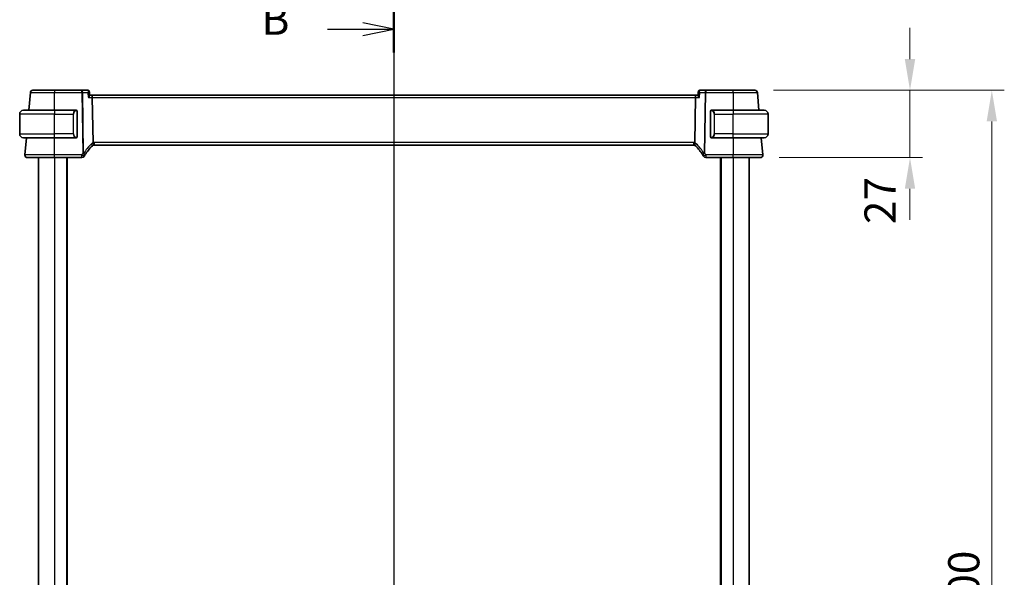
# Model space of a CAD drawing. Units: millimetres. Extents: x 72 to 9888, y 40 to 1445.
# Drawn here: x 2736 to 3130, y 981 to 1205 of the extents above; entities that cross this region are included whole.
import ezdxf

# ---------------------------------------------------------------- set-up
doc = ezdxf.new("R2010")
doc.units = ezdxf.units.MM
doc.header["$LTSCALE"] = 5
doc.layers.get('Defpoints').update_dxf_attribs({"lineweight": 25})
for name, color, linetype, lineweight in [('Dimension (ISO)', 7, 'Continuous', 18), ('Section Line (ISO)', 7, 'Continuous', 25), ('Visible (ISO)', 7, 'Continuous', 35), ('Visible Narrow (ISO)', 7, 'Continuous', 25)]:
    doc.layers.add(name, color=color, linetype=linetype, lineweight=lineweight)
doc.styles.add('Note Text (TK)', font='MS PGothic.ttf')
doc.dimstyles.new('Default - Method 1b (TK)', dxfattribs={"dimscale": 5, "dimtxt": 2.5, "dimasz": 2.5, "dimexe": 1, "dimexo": 1.5, "dimgap": 1, "dimtad": 1, "dimtoh": 1, "dimrnd": 1e-08, "dimdsep": 46, "dimtxsty": 'Note Text (TK)', "dimcen": 0.09, "dimdle": 5, "dimclrd": 100, "dimclre": 100, "dimclrt": 7, "dimadec": 1, "dimazin": 1, "dimtfac": 1, "dimtmove": 0, "dimatfit": 3, "dimfxl": 0, "dimtolj": 1, "dimlwd": -1, "dimlwe": -1, "dimarcsym": 0})

# ---------------------------------------------------------------- blocks, each defined once
blk = doc.blocks.new('2dTransSection1')
at = {"layer": 'Section Line (ISO)', "linetype": 'Continuous'}
for p, q in [((184.144, 242.082), (184.144, 146.963)), ((178.811, 240.225), (181.644, 240.225)), ((184.144, 240.225), (181.644, 240.725)), ((181.644, 240.225), (184.144, 240.225)), ((181.644, 239.725), (184.144, 240.225))]:
    blk.add_line(p, q, dxfattribs=at)
at = {"layer": 'Section Line (ISO)', "linetype": 'Continuous', "lineweight": 50}
blk.add_line((184.144, 242.082), (184.144, 238.369), dxfattribs=at)
at = {"layer": 'Section Line (ISO)', "insert": (173.533, 238.997), "char_height": 2.5, "attachment_point": 7, "style": 'Note Text (TK)'}
blk.add_mtext('B', dxfattribs=at)
blk = doc.blocks.new('*D26')
at = {"layer": 'Defpoints', "color": 0, "transparency": 16777216}
for p in [(3030.44, 1176.62), (3092.63, 1176.62), (3032.63, 1149.62)]:
    blk.add_point(p, dxfattribs=at)
at = {"layer": 'Dimension (ISO)', "color": 100, "transparency": 16777216}
for p, q in [((3092.63, 1189.12), (3092.63, 1201.62)), ((3037.94, 1176.62), (3097.63, 1176.62)), ((3092.63, 1149.62), (3092.63, 1176.62)), ((3040.13, 1149.62), (3097.63, 1149.62)), ((3092.63, 1137.12), (3092.63, 1124.62))]:
    blk.add_line(p, q, dxfattribs=at)
for points in [[(3090.55, 1189.12), (3094.71, 1189.12), (3092.63, 1176.62)], [(3090.55, 1137.12), (3094.71, 1137.12), (3092.63, 1149.62)]]:
    blk.add_solid(points, dxfattribs=at)
at = {"layer": 'Dimension (ISO)', "color": 7, "transparency": 16777216, "insert": (3080.64, 1122.95), "char_height": 12.5, "attachment_point": 4, "rotation": 90, "style": 'Note Text (TK)'}
blk.add_mtext('\\A1;27', dxfattribs=at)
blk = doc.blocks.new('*D28')
at = {"layer": 'Defpoints', "color": 0, "transparency": 16777216}
for p in [(3030.44, 1176.62), (3030.44, 776.62), (3125.44, 776.62)]:
    blk.add_point(p, dxfattribs=at)
at = {"layer": 'Dimension (ISO)', "color": 100, "transparency": 16777216}
for p, q in [((3037.94, 1176.62), (3130.44, 1176.62)), ((3125.44, 1164.12), (3125.44, 789.12)), ((3037.94, 776.62), (3130.44, 776.62))]:
    blk.add_line(p, q, dxfattribs=at)
for points in [[(3123.36, 1164.12), (3127.53, 1164.12), (3125.44, 1176.62)], [(3123.36, 789.12), (3127.53, 789.12), (3125.44, 776.62)]]:
    blk.add_solid(points, dxfattribs=at)
at = {"layer": 'Dimension (ISO)', "color": 7, "transparency": 16777216, "insert": (3114.19, 963.63), "char_height": 12.5, "attachment_point": 4, "rotation": 90, "style": 'Note Text (TK)'}
blk.add_mtext('\\A1;400', dxfattribs=at)

msp = doc.modelspace()

# ---------------------------------------------------------------- linework, layer by layer
at = {"layer": 'Visible (ISO)'}
for p, q in [((2760.6266, 1176.624), (2749.7212, 1176.624)), ((2763.1123, 1176.624), (2760.6266, 1176.624)), ((3010.8157, 1176.624), (3008.33, 1176.624)), ((3021.7211, 1176.624), (3010.8157, 1176.624)), ((2740.0035, 1175.7111), (2739.3834, 1168.624)), ((2764.6584, 1174.624), (2763.7924, 1174.624)), ((3006.7839, 1174.624), (2764.6584, 1174.624)), ((2765.1253, 1155.6678), (2764.839, 1173.7111)), ((3006.317, 1155.6678), (3006.6033, 1173.7111)), ((3007.6499, 1174.624), (3006.7839, 1174.624)), ((3032.0589, 1168.624), (3031.4388, 1175.7111)), ((2737.2211, 1168.624), (2749.7211, 1168.624)), ((2758.4248, 1168.624), (2749.7211, 1168.624)), ((3021.7211, 1168.624), (3013.0175, 1168.624)), ((3021.7211, 1168.624), (3034.2211, 1168.624)), ((2735.7211, 1159.124), (2735.7211, 1167.124)), ((2758.7211, 1157.9963), (2758.7211, 1168.2516)), ((3012.7211, 1168.2516), (3012.7211, 1157.9963)), ((3035.7211, 1159.124), (3035.7211, 1167.124)), ((2749.7211, 1157.624), (2737.2211, 1157.624)), ((2738.4211, 1157.624), (2737.8163, 1150.7111)), ((2749.7211, 1157.624), (2758.4248, 1157.624)), ((3013.0175, 1157.624), (3021.7211, 1157.624)), ((3034.2211, 1157.624), (3021.7211, 1157.624)), ((3033.626, 1150.7111), (3033.0212, 1157.624)), ((2765.5391, 1154.624), (3005.9032, 1154.624)), ((2743.2211, 1149.624), (2743.2211, 803.624)), ((2749.7198, 1149.624), (2760.6412, 1149.624)), ((2754.7211, 1149.624), (2754.7211, 803.624)), ((3010.801, 1149.624), (3021.7225, 1149.624)), ((3016.7211, 1149.624), (3016.7211, 803.624)), ((3028.2211, 1149.624), (3028.2211, 803.624))]:
    msp.add_line(p, q, dxfattribs=at)
for centre, radius, start, end in [((2740.9997, 1175.624), 1, 90, 175), ((3030.4426, 1175.624), 1, 5, 90), ((2737.2211, 1167.124), 1.5, 90, 180), ((2758.5211, 1168.424), 0.2, 0, 90), ((3012.9211, 1168.424), 0.2, 90, 180), ((3034.2211, 1167.124), 1.5, 0, 90), ((2737.2211, 1159.124), 1.5, 180, 270), ((2758.5211, 1157.824), 0.2, 270, 0), ((3012.9211, 1157.824), 0.2, 180, 270), ((3034.2211, 1159.124), 1.5, 270, 0), ((2778.7201, 1139.9396), 20, 133.926534, 147.475812), ((2765.5391, 1153.624), 1, 107.270144, 133.926534), ((2765.5391, 1153.624), 1, 90, 107.270144), ((3005.9032, 1153.624), 1, 72.729856, 90), ((3005.9032, 1153.624), 1, 46.073466, 72.729856), ((2992.7222, 1139.9396), 20, 32.524188, 46.073466), ((2738.8125, 1150.624), 1, 175, 270), ((2760.6412, 1150.624), 1, 270, 329.417437), ((2778.7201, 1139.9396), 20, 147.475812, 149.417437), ((2992.7222, 1139.9396), 20, 30.582563, 32.524188), ((3010.801, 1150.624), 1, 210.582563, 270), ((3032.6298, 1150.624), 1, 270, 5)]:
    msp.add_arc(centre, radius, start, end, dxfattribs=at)
for centre, major_axis, ratio, start_param, end_param in [((2763.106, 1176.0594), (0.1139, 0.5536), 0.97155376, 0.15010527, 0.19731348), ((3008.3365, 1176.0594), (-0.1185, 0.5527), 0.97147004, 6.07781264, 6.12501707), ((24750.9823, 3038.2607), (5710.7493, -22916.2802), 0.93278799, 4.56322324, 4.56328861), ((24750.9823, 3038.2607), (5710.7493, -22916.2803), 0.93278799, 4.56322324, 4.56329025), ((2764.6584, 1173.624), (0, -1), 0.18133458, 1.65806279, 3.14159265), ((3006.7839, 1173.624), (0, 1), 0.18133458, 0, 1.48352986), ((-18979.54, 3038.2607), (-5710.7493, -22916.2803), 0.93278799, 1.71989506, 1.71996207)]:
    msp.add_ellipse(centre, major_axis=major_axis, ratio=ratio, start_param=start_param, end_param=end_param, dxfattribs=at)
for points, knots in [([(2749.7212, 1176.624), (2748.75, 1176.624), (2747.7789, 1176.624), (2745.6071, 1176.624), (2744.4547, 1176.624), (2742.5395, 1176.624), (2741.8016, 1176.624), (2741.1315, 1176.624), (2740.9997, 1176.624), (2740.9997, 1176.624)], [-0.78539781, -0.78539781, -0.78539781, -0.78539781, -0.45132023, -0.45132023, 0.00540202, 0.00540202, 0.48539948, 0.48539948, 0.78539782, 0.78539782, 0.78539782, 0.78539782]), ([(2763.1382, 1176.6233), (2763.1757, 1176.6215), (2763.2191, 1176.6155), (2763.3139, 1176.5866), (2763.3654, 1176.563), (2763.4587, 1176.4974), (2763.5001, 1176.4565), (2763.5651, 1176.3683), (2763.5881, 1176.3215), (2763.6186, 1176.2358), (2763.6262, 1176.1969), (2763.6304, 1176.1611), (2763.6306, 1176.1591), (2763.6308, 1176.1572)], [-0.0873801457, -0.0873801457, -0.0873801457, -0.0873801457, -0.0846826765, -0.0846826765, -0.0819852074, -0.0819852074, -0.0794117495, -0.0794117495, -0.0767496449, -0.0767496449, -0.0740521758, -0.0740521758, -0.0738927998, -0.0738927998, -0.0738927998, -0.0738927998]), ([(2763.6308, 1176.1572), (2763.6273, 1176.1904), (2763.6203, 1176.2287), (2763.5915, 1176.314), (2763.5692, 1176.3612), (2763.5043, 1176.4522), (2763.4615, 1176.4953), (2763.3686, 1176.5609), (2763.3196, 1176.584), (2763.2263, 1176.6141), (2763.1823, 1176.6207), (2763.1422, 1176.6231), (2763.1402, 1176.6232), (2763.1382, 1176.6233)], [-0.0134873459, -0.0134873459, -0.0134873459, -0.0134873459, -0.0107898767, -0.0107898767, -0.0080924075, -0.0080924075, -0.0054127037, -0.0054127037, -0.0028404544, -0.0028404544, -0.0001429852, -0.0001429852, 0, 0, 0, 0]), ([(3008.304, 1176.6233), (3008.2666, 1176.6215), (3008.2232, 1176.6155), (3008.1284, 1176.5866), (3008.0769, 1176.563), (3007.9836, 1176.4974), (3007.9422, 1176.4565), (3007.8772, 1176.3683), (3007.8541, 1176.3215), (3007.8237, 1176.2358), (3007.8161, 1176.1969), (3007.8119, 1176.1611), (3007.8117, 1176.1591), (3007.8115, 1176.1572)], [-0.0873801457, -0.0873801457, -0.0873801457, -0.0873801457, -0.0846826765, -0.0846826765, -0.0819852074, -0.0819852074, -0.0794117495, -0.0794117495, -0.0767496449, -0.0767496449, -0.0740521758, -0.0740521758, -0.0738927998, -0.0738927998, -0.0738927998, -0.0738927998]), ([(3007.8115, 1176.1572), (3007.815, 1176.1904), (3007.822, 1176.2287), (3007.8508, 1176.314), (3007.8731, 1176.3612), (3007.938, 1176.4522), (3007.9808, 1176.4953), (3008.0737, 1176.5609), (3008.1227, 1176.584), (3008.216, 1176.6141), (3008.26, 1176.6207), (3008.3001, 1176.6231), (3008.3021, 1176.6232), (3008.304, 1176.6233)], [-0.0134873459, -0.0134873459, -0.0134873459, -0.0134873459, -0.0107898767, -0.0107898767, -0.0080924075, -0.0080924075, -0.0054127037, -0.0054127037, -0.0028404544, -0.0028404544, -0.0001429852, -0.0001429852, 0, 0, 0, 0]), ([(3030.4426, 1176.624), (3030.4426, 1176.624), (3030.3108, 1176.624), (3029.6407, 1176.624), (3028.9027, 1176.624), (3026.9876, 1176.624), (3025.8352, 1176.624), (3023.6633, 1176.624), (3022.6922, 1176.624), (3021.7211, 1176.624)], [-0.78539782, -0.78539782, -0.78539782, -0.78539782, -0.48539948, -0.48539948, -0.00540202, -0.00540202, 0.45132023, 0.45132023, 0.78539781, 0.78539781, 0.78539781, 0.78539781]), ([(2763.242, 1173.7111), (2763.2433, 1173.7126), (2763.2445, 1173.7141), (2763.3474, 1173.8371), (2763.4419, 1173.9575), (2763.6004, 1174.1765), (2763.6669, 1174.2773), (2763.7557, 1174.4365), (2763.7838, 1174.4995), (2763.7965, 1174.5611), (2763.7976, 1174.5745), (2763.7964, 1174.5856)], [-0.175677661, -0.175677661, -0.175677661, -0.175677661, -0.175074894, -0.175074894, -0.125673202, -0.125673202, -0.079065783, -0.079065783, -0.040242968, -0.040242968, -0.027316063, -0.027316063, -0.027316063, -0.027316063]), ([(3008.2003, 1173.7111), (3008.199, 1173.7126), (3008.1978, 1173.7141), (3008.069, 1173.8681), (3007.9524, 1174.0191), (3007.7866, 1174.26), (3007.7269, 1174.3575), (3007.6607, 1174.4965), (3007.6445, 1174.5459), (3007.6455, 1174.5814), (3007.6457, 1174.5835), (3007.6459, 1174.5856)], [-0.000608251, -0.000608251, -0.000608251, -0.000608251, 0, 0, 0.062550388, 0.062550388, 0.110743211, 0.110743211, 0.146749391, 0.146749391, 0.149169194, 0.149169194, 0.149169194, 0.149169194]), ([(2758.7211, 1168.2516), (2758.7211, 1168.3206), (2758.7211, 1168.4123), (2758.7211, 1168.4222), (2758.7211, 1168.4238), (2758.7211, 1168.424), (2758.7211, 1168.424)], [0, 0, 0, 0, 0.8529857, 0.8529857, 0.8529857, 1, 1, 1, 1]), ([(3012.7211, 1168.424), (3012.7211, 1168.424), (3012.7211, 1168.3639), (3012.7211, 1168.2888), (3012.7211, 1168.276), (3012.7211, 1168.2634), (3012.7211, 1168.2516)], [0, 0, 0, 0, 0.85402875, 0.85402875, 0.85402875, 1, 1, 1, 1]), ([(2758.7211, 1157.824), (2758.7211, 1157.824), (2758.7211, 1157.884), (2758.7211, 1157.9591), (2758.7211, 1157.9719), (2758.7211, 1157.9845), (2758.7211, 1157.9963)], [0, 0, 0, 0, 0.85402875, 0.85402875, 0.85402875, 1, 1, 1, 1]), ([(3012.7211, 1157.9963), (3012.7211, 1157.9273), (3012.7211, 1157.8356), (3012.7211, 1157.8258), (3012.7211, 1157.8241), (3012.7211, 1157.824), (3012.7211, 1157.824)], [0, 0, 0, 0, 0.8529857, 0.8529857, 0.8529857, 1, 1, 1, 1]), ([(2765.2422, 1154.5789), (2765.2425, 1154.579), (2765.2428, 1154.5791), (2765.2669, 1154.5872), (2765.283, 1154.6185), (2765.2983, 1154.7255), (2765.2973, 1154.8), (2765.2782, 1154.9832), (2765.2605, 1155.0891), (2765.2103, 1155.3202), (2765.1783, 1155.443), (2765.141, 1155.566)], [-0.156319779, -0.156319779, -0.156319779, -0.156319779, -0.155848142, -0.155848142, -0.116389956, -0.116389956, -0.07708185, -0.07708185, -0.038576496, -0.038576496, 0, 0, 0, 0]), ([(3006.2, 1154.5789), (3006.1998, 1154.579), (3006.1995, 1154.5791), (3006.175, 1154.5873), (3006.1587, 1154.6196), (3006.144, 1154.7281), (3006.1451, 1154.8019), (3006.1642, 1154.9835), (3006.1818, 1155.0889), (3006.2319, 1155.3196), (3006.264, 1155.4427), (3006.3012, 1155.566)], [-0.156318196, -0.156318196, -0.156318196, -0.156318196, -0.155841105, -0.155841105, -0.115719723, -0.115719723, -0.07699879, -0.07699879, -0.038657143, -0.038657143, 0, 0, 0, 0]), ([(2738.8125, 1149.624), (2738.8125, 1149.624), (2738.9817, 1149.624), (2739.8422, 1149.624), (2740.7905, 1149.624), (2743.2896, 1149.624), (2744.8293, 1149.624), (2747.5385, 1149.624), (2748.6291, 1149.624), (2749.7198, 1149.624)], [-0.78539778, -0.78539778, -0.78539778, -0.78539778, -0.48145277, -0.48145277, 0.0054014, 0.0054014, 0.48539921, 0.48539921, 0.78539778, 0.78539778, 0.78539778, 0.78539778]), ([(3021.7225, 1149.624), (3022.8275, 1149.624), (3023.9325, 1149.624), (3026.6759, 1149.624), (3028.2318, 1149.624), (3030.704, 1149.624), (3031.6269, 1149.624), (3032.465, 1149.624), (3032.6298, 1149.624), (3032.6298, 1149.624)], [-0.78539778, -0.78539778, -0.78539778, -0.78539778, -0.48145277, -0.48145277, 0.0054014, 0.0054014, 0.48539921, 0.48539921, 0.78539778, 0.78539778, 0.78539778, 0.78539778])]:
    msp.add_open_spline(points, degree=3, knots=knots, dxfattribs=at)
for points in [[(2758.4248, 1168.624), (2758.427, 1168.624), (2758.4289, 1168.624), (2758.4308, 1168.624)], [(2758.4613, 1168.624), (2758.4498, 1168.624), (2758.4389, 1168.624), (2758.4312, 1168.624)], [(2758.4681, 1168.624), (2758.4726, 1168.624), (2758.4771, 1168.624), (2758.4812, 1168.624)], [(2758.5211, 1168.624), (2758.5211, 1168.624), (2758.497, 1168.624), (2758.4724, 1168.624)], [(3012.9699, 1168.624), (3012.9452, 1168.624), (3012.9211, 1168.624), (3012.9211, 1168.624)], [(3012.961, 1168.624), (3012.9652, 1168.624), (3012.9696, 1168.624), (3012.9742, 1168.624)], [(3012.9914, 1168.624), (3012.988, 1168.624), (3012.9845, 1168.624), (3012.981, 1168.624)], [(3012.9879, 1168.624), (3012.9972, 1168.624), (3013.0061, 1168.624), (3013.0175, 1168.624)], [(2758.4544, 1157.624), (2758.4451, 1157.624), (2758.4362, 1157.624), (2758.4248, 1157.624)], [(2758.4509, 1157.624), (2758.4542, 1157.624), (2758.4578, 1157.624), (2758.4613, 1157.624)], [(2758.4812, 1157.624), (2758.4771, 1157.624), (2758.4726, 1157.624), (2758.4681, 1157.624)], [(2758.4724, 1157.624), (2758.497, 1157.624), (2758.5211, 1157.624), (2758.5211, 1157.624)], [(3012.9211, 1157.624), (3012.9211, 1157.624), (3012.9452, 1157.624), (3012.9699, 1157.624)], [(3012.9742, 1157.624), (3012.9696, 1157.624), (3012.9652, 1157.624), (3012.961, 1157.624)], [(3012.981, 1157.624), (3012.9925, 1157.624), (3013.0033, 1157.624), (3013.011, 1157.624)], [(3013.0175, 1157.624), (3013.0153, 1157.624), (3013.0134, 1157.624), (3013.0115, 1157.624)], [(2765.1253, 1155.6678), (2765.1258, 1155.6332), (2765.131, 1155.5992), (2765.141, 1155.566)], [(3006.3012, 1155.566), (3006.3112, 1155.599), (3006.3165, 1155.633), (3006.317, 1155.6678)]]:
    msp.add_open_spline(points, degree=3, dxfattribs=at)
at = {"layer": 'Visible Narrow (ISO)'}
for p, q in [((2749.7212, 1176.624), (2749.7212, 1175.7111)), ((2760.6266, 1175.7111), (2760.6266, 1176.624)), ((3010.8157, 1176.624), (3010.8157, 1175.7111)), ((3021.7211, 1175.7111), (3021.7211, 1176.624)), ((2749.7212, 1175.7111), (2760.6266, 1175.7111)), ((2749.7254, 1168.624), (2749.7212, 1175.7111)), ((2760.6266, 1175.7111), (2761.0136, 1151.3175)), ((2761.3634, 1151.3175), (2760.9764, 1175.7111)), ((2760.9764, 1175.7111), (2763.0312, 1175.7111)), ((2763.242, 1173.7111), (2764.839, 1173.7111)), ((2764.839, 1173.7111), (3006.6033, 1173.7111)), ((3006.6033, 1173.7111), (3008.2003, 1173.7111)), ((3008.4111, 1175.7111), (3010.4659, 1175.7111)), ((3010.4659, 1175.7111), (3010.0789, 1151.3175)), ((3010.4287, 1151.3175), (3010.8157, 1175.7111)), ((3010.8157, 1175.7111), (3021.7211, 1175.7111)), ((3021.7211, 1175.7111), (3021.7169, 1168.624)), ((2749.7211, 1168.624), (2749.7211, 1167.124)), ((3021.7211, 1168.624), (3021.7211, 1167.124)), ((2749.7211, 1167.124), (2735.7211, 1167.124)), ((2749.7211, 1167.124), (2757.1383, 1167.124)), ((2749.7211, 1159.124), (2749.7211, 1167.124)), ((2757.1383, 1167.124), (2757.2797, 1167.124)), ((2757.1383, 1167.124), (2757.1383, 1159.124)), ((2757.2797, 1159.124), (2757.2797, 1167.124)), ((2758.6626, 1168.2516), (2758.7211, 1168.2516)), ((2758.6626, 1168.2516), (2758.6626, 1157.9963)), ((3012.7211, 1168.2516), (3012.7797, 1168.2516)), ((3012.7797, 1157.9963), (3012.7797, 1168.2516)), ((3014.304, 1167.124), (3014.1626, 1167.124)), ((3014.1626, 1167.124), (3014.1626, 1159.124)), ((3014.304, 1167.124), (3021.7211, 1167.124)), ((3014.304, 1159.124), (3014.304, 1167.124)), ((3035.7211, 1167.124), (3021.7211, 1167.124)), ((3021.7211, 1159.124), (3021.7211, 1167.124)), ((2735.7211, 1159.124), (2749.7211, 1159.124)), ((2749.7198, 1150.7111), (2749.7155, 1157.624)), ((2757.1383, 1159.124), (2749.7211, 1159.124)), ((2749.7211, 1157.624), (2749.7211, 1159.124)), ((2757.1383, 1159.124), (2757.2797, 1159.124)), ((2758.7211, 1157.9963), (2758.6626, 1157.9963)), ((3012.7797, 1157.9963), (3012.7211, 1157.9963)), ((3014.304, 1159.124), (3014.1626, 1159.124)), ((3021.7211, 1159.124), (3014.304, 1159.124)), ((3021.7211, 1157.624), (3021.7211, 1159.124)), ((3021.7211, 1159.124), (3035.7211, 1159.124)), ((3021.7268, 1157.624), (3021.7225, 1150.7111)), ((2765.5391, 1155.7111), (2765.5391, 1154.624)), ((3005.9032, 1155.7111), (2765.5391, 1155.7111)), ((3005.9032, 1155.7111), (3005.9032, 1154.624)), ((2749.7198, 1149.624), (2749.7198, 1150.7111)), ((2760.6412, 1150.7111), (2749.7198, 1150.7111)), ((2749.7211, 1149.624), (2749.7211, 803.624)), ((2754.5211, 1149.624), (2754.5211, 803.624)), ((2760.6412, 1149.624), (2760.6412, 1150.7111)), ((3010.801, 1150.7111), (3010.801, 1149.624)), ((3021.7225, 1150.7111), (3010.801, 1150.7111)), ((3016.9211, 1149.624), (3016.9211, 803.624)), ((3021.7211, 1149.624), (3021.7211, 803.624)), ((3021.7225, 1149.624), (3021.7225, 1150.7111))]:
    msp.add_line(p, q, dxfattribs=at)
for centre, radius, start, end in [((2758.5797, 1167.124), 1.3, 94.911047, 180), ((3012.8626, 1167.124), 1.3, 0, 85.088953), ((2758.5797, 1159.124), 1.3, 180, 265.088953), ((3012.8626, 1159.124), 1.3, 274.911047, 0), ((2779.0699, 1140.0267), 21, 133.926534, 147.475812), ((2765.8889, 1153.7111), 2, 111.957936, 133.926534), ((2765.5391, 1153.7111), 2, 90, 101.942323), ((3005.9032, 1153.7111), 2, 78.057677, 90), ((3005.5534, 1153.7111), 2, 46.073466, 68.042064), ((2992.3724, 1140.0267), 21, 32.524188, 46.073466), ((2778.7201, 1140.0267), 21, 147.475812, 149.417437), ((2992.7222, 1140.0267), 21, 30.582563, 32.524188)]:
    msp.add_arc(centre, radius, start, end, dxfattribs=at)
for centre, major_axis, ratio, start_param, end_param in [((2760.6266, 1175.624), (0, 1), 0.35112344, 4.79965544, 6.28318531), ((2763.114, 1176.1239), (0.0242, 0.4994), 0.96456717, 0, 0.04560287), ((3008.3283, 1176.1239), (-0.0242, 0.4994), 0.96456717, 6.23758244, 6.28318531), ((3010.8157, 1175.624), (0, 1), 0.35112344, 0, 1.48352986), ((2760.6266, 1175.624), (0.9999, 0.0159), 0.08714486, 1.21202311, 1.5694138), ((3010.8157, 1175.624), (0.9999, -0.0159), 0.08714486, 1.57217885, 1.92956955), ((2758.4383, 1167.124), (0, -1.5), 0.86666667, 3.2273066, 4.71238898), ((2758.327, 1168.4192), (-0.0171, 0.1993), 0.70580524, 4.65181722, 6.1620418), ((3013.1153, 1168.4192), (0.0171, 0.1993), 0.70580524, 0.12114351, 1.63136808), ((3013.004, 1167.124), (0, 1.5), 0.86666667, 4.71238898, 6.19747136), ((2758.4383, 1159.124), (0, -1.5), 0.86666667, 4.71238898, 6.19747136), ((2758.327, 1157.8287), (-0.0171, -0.1993), 0.70580524, 0.12114351, 1.63136808), ((3013.1153, 1157.8287), (0.0171, -0.1993), 0.70580524, 4.65181722, 6.1620418), ((3013.004, 1159.124), (0, 1.5), 0.86666667, 3.2273066, 4.71238898), ((2764.1516, 1155.0644), (0.6937, -0.7202), 0.3175708, 0, 1.38992405), ((3007.2906, 1155.0644), (-0.6937, -0.7202), 0.3175708, 4.89326125, 6.28318531), ((2760.6412, 1150.624), (0.8609, -0.5088), 0.07510599, 0, 1.61515392), ((2761.0136, 1151.2304), (-0.9999, -0.0159), 0.08714486, 4.35361576, 4.71100645), ((2761.0136, 1151.2304), (0.8432, -0.5377), 0.07356745, 0, 1.61767327), ((2761.0136, 1151.2304), (0.8432, -0.5377), 0.26999098, 0, 1.32011042), ((3010.4287, 1151.2304), (-0.8432, -0.5377), 0.26999098, 4.96307489, 6.28318531), ((3010.4287, 1151.2304), (-0.8432, -0.5377), 0.07356745, 4.66551204, 6.28318531), ((3010.801, 1150.624), (-0.8609, -0.5088), 0.07510599, 4.66803139, 6.28318531), ((3010.4287, 1151.2304), (-0.9999, 0.0159), 0.08714486, 4.71377151, 5.0711622)]:
    msp.add_ellipse(centre, major_axis=major_axis, ratio=ratio, start_param=start_param, end_param=end_param, dxfattribs=at)
for points, knots in [([(2763.1163, 1176.6239), (2763.1391, 1176.6229), (2763.1582, 1176.6135), (2763.1967, 1176.5703), (2763.2093, 1176.5257), (2763.2178, 1176.3975), (2763.2078, 1176.307), (2763.1564, 1176.0566), (2763.1012, 1175.8847), (2763.0312, 1175.7111)], [0, 0, 0, 0, 0.011159498, 0.011159498, 0.0290146949, 0.0290146949, 0.0522264508, 0.0522264508, 0.0877996194, 0.0877996194, 0.0877996194, 0.0877996194]), ([(2763.1123, 1176.624), (2763.113, 1176.624), (2763.1136, 1176.6239), (2763.1149, 1176.6239), (2763.1156, 1176.6239), (2763.1163, 1176.6239)], [-0.000645056986, -0.000645056986, -0.000645056986, -0.000645056986, -0.000322528493, -0.000322528493, 0, 0, 0, 0]), ([(3008.4111, 1175.7111), (3008.3621, 1175.8325), (3008.3203, 1175.9535), (3008.2656, 1176.1516), (3008.248, 1176.2324), (3008.2312, 1176.3536), (3008.2278, 1176.3978), (3008.2284, 1176.4814), (3008.2334, 1176.5206), (3008.2534, 1176.5785), (3008.2672, 1176.5992), (3008.2975, 1176.619), (3008.311, 1176.6232), (3008.326, 1176.6239)], [-0.0004194736, -0.0004194736, -0.0004194736, -0.0004194736, 0.0244549998, 0.0244549998, 0.0430988128, 0.0430988128, 0.0549898962, 0.0549898962, 0.068254378, 0.068254378, 0.0800240812, 0.0800240812, 0.0873801457, 0.0873801457, 0.0873801457, 0.0873801457]), ([(3008.326, 1176.6239), (3008.3267, 1176.6239), (3008.3273, 1176.6239), (3008.3287, 1176.6239), (3008.3293, 1176.624), (3008.33, 1176.624)], [-0.000645056986, -0.000645056986, -0.000645056986, -0.000645056986, -0.000322528493, -0.000322528493, 0, 0, 0, 0]), ([(2740.0035, 1175.7111), (2740.0035, 1175.7111), (2740.1503, 1175.711), (2740.897, 1175.7109), (2741.7192, 1175.7109), (2743.8531, 1175.7109), (2745.1371, 1175.7109), (2747.5571, 1175.711), (2748.6391, 1175.711), (2749.7212, 1175.7111)], [-0.78539782, -0.78539782, -0.78539782, -0.78539782, -0.48539948, -0.48539948, -0.00540202, -0.00540202, 0.45132023, 0.45132023, 0.78539778, 0.78539778, 0.78539778, 0.78539778]), ([(2763.0312, 1175.7111), (2763.185, 1175.8048), (2763.3251, 1175.8957), (2763.5039, 1176.0245), (2763.5612, 1176.07), (2763.6191, 1176.1279), (2763.6319, 1176.1462), (2763.6308, 1176.1572)], [-0.0877996194, -0.0877996194, -0.0877996194, -0.0877996194, -0.0522264508, -0.0522264508, -0.0290146949, -0.0290146949, -0.0134873459, -0.0134873459, -0.0134873459, -0.0134873459]), ([(2763.0312, 1175.7111), (2763.0346, 1175.6792), (2763.0379, 1175.6473), (2763.0413, 1175.6154), (2763.1082, 1174.9807), (2763.1751, 1174.3459), (2763.242, 1173.7111)], [0.19268983, 0.19268983, 0.19268983, 0.19268983, 0.20232464, 0.20232464, 0.20232464, 0.39408648, 0.39408648, 0.39408648, 0.39408648]), ([(3007.8115, 1176.1572), (3007.8111, 1176.1532), (3007.8125, 1176.1483), (3007.8228, 1176.1289), (3007.8395, 1176.1104), (3007.8839, 1176.0697), (3007.9105, 1176.0477), (3007.9901, 1175.9864), (3008.0487, 1175.9447), (3008.2024, 1175.841), (3008.3035, 1175.7766), (3008.4111, 1175.7111)], [-0.0738927998, -0.0738927998, -0.0738927998, -0.0738927998, -0.068254378, -0.068254378, -0.0549898962, -0.0549898962, -0.0430988128, -0.0430988128, -0.0244549998, -0.0244549998, 0.0004194736, 0.0004194736, 0.0004194736, 0.0004194736]), ([(3008.2003, 1173.7111), (3008.2651, 1174.3264), (3008.33, 1174.9418), (3008.3948, 1175.5571), (3008.4002, 1175.6084), (3008.4056, 1175.6598), (3008.4111, 1175.7111)], [-0.394086488, -0.394086488, -0.394086488, -0.394086488, -0.208198718, -0.208198718, -0.208198718, -0.192689838, -0.192689838, -0.192689838, -0.192689838]), ([(3021.7211, 1175.7111), (3022.8032, 1175.711), (3023.8852, 1175.711), (3026.3052, 1175.7109), (3027.5891, 1175.7109), (3029.7231, 1175.7109), (3030.5453, 1175.7109), (3031.292, 1175.711), (3031.4388, 1175.7111), (3031.4388, 1175.7111)], [-0.78539778, -0.78539778, -0.78539778, -0.78539778, -0.45132023, -0.45132023, 0.00540202, 0.00540202, 0.48539948, 0.48539948, 0.78539782, 0.78539782, 0.78539782, 0.78539782]), ([(2758.4684, 1168.4192), (2758.5359, 1168.425), (2758.6488, 1168.3825), (2758.6604, 1168.2986), (2758.6624, 1168.2843), (2758.6626, 1168.2679), (2758.6626, 1168.2516)], [0, 0, 0, 0, 0.85463413, 0.85463413, 0.85463413, 1, 1, 1, 1]), ([(3012.7797, 1168.2516), (3012.7797, 1168.3291), (3012.8196, 1168.3945), (3012.8886, 1168.4135), (3012.9192, 1168.4219), (3012.9496, 1168.4213), (3012.9739, 1168.4192)], [0, 0, 0, 0, 0.6929293, 0.6929293, 0.6929293, 1, 1, 1, 1]), ([(2758.6626, 1157.9963), (2758.6626, 1157.9188), (2758.6227, 1157.8534), (2758.5537, 1157.8344), (2758.5231, 1157.826), (2758.4927, 1157.8266), (2758.4684, 1157.8287)], [0, 0, 0, 0, 0.6929293, 0.6929293, 0.6929293, 1, 1, 1, 1]), ([(3012.9739, 1157.8287), (3012.9064, 1157.8229), (3012.7935, 1157.8654), (3012.7819, 1157.9493), (3012.7799, 1157.9636), (3012.7797, 1157.9801), (3012.7797, 1157.9963)], [0, 0, 0, 0, 0.85463413, 0.85463413, 0.85463413, 1, 1, 1, 1]), ([(2749.7198, 1150.7111), (2748.5295, 1150.711), (2747.3393, 1150.711), (2744.3826, 1150.7109), (2742.7023, 1150.7109), (2739.975, 1150.7109), (2738.94, 1150.7109), (2738.0009, 1150.711), (2737.8162, 1150.711), (2737.8163, 1150.7111)], [-0.78539778, -0.78539778, -0.78539778, -0.78539778, -0.48539921, -0.48539921, -0.0054014, -0.0054014, 0.48145277, 0.48145277, 0.78539774, 0.78539774, 0.78539774, 0.78539774]), ([(3033.626, 1150.7111), (3033.626, 1150.711), (3033.4462, 1150.711), (3032.5316, 1150.7109), (3031.5243, 1150.7109), (3028.8263, 1150.7109), (3027.1283, 1150.7109), (3024.1343, 1150.711), (3022.9284, 1150.711), (3021.7225, 1150.7111)], [-0.78539778, -0.78539778, -0.78539778, -0.78539778, -0.48539921, -0.48539921, -0.0054014, -0.0054014, 0.48145277, 0.48145277, 0.78539774, 0.78539774, 0.78539774, 0.78539774])]:
    msp.add_open_spline(points, degree=3, knots=knots, dxfattribs=at)
for points in [[(2758.4248, 1168.624), (2758.4159, 1168.624), (2758.3376, 1168.6195), (2758.327, 1168.6184)], [(3013.1153, 1168.6184), (3013.1047, 1168.6195), (3013.0264, 1168.624), (3013.0175, 1168.624)], [(2758.327, 1157.6295), (2758.3376, 1157.6284), (2758.4159, 1157.624), (2758.4248, 1157.624)], [(3013.0175, 1157.624), (3013.0264, 1157.624), (3013.1047, 1157.6284), (3013.1153, 1157.6295)]]:
    msp.add_open_spline(points, degree=3, dxfattribs=at)

# ---------------------------------------------------------------- block references
at = {"layer": 'Section Line (ISO)', "xscale": 5, "yscale": 5, "zscale": 5}
msp.add_blockref('2dTransSection1', (1965, 0), dxfattribs=at)

# ---------------------------------------------------------------- dimensions: what is measured, and where the dimension line sits
at = {"layer": 'Dimension (ISO)', "color": 100, "true_color": 0x00ff3f}
for base, p1, p2, override, picture, middle in [((3092.6298, 1176.624), (3032.6298, 1149.624), (3030.4426, 1176.624), {"dimtoh": 0, "dimtmove": 2, "dimatfit": 1}, '*D26', (3080.6406, 1131.0121)), ((3125.4426, 776.624), (3030.4426, 1176.624), (3030.4426, 776.624), {"dimgap": 1, "dimtoh": 0, "dimdec": 2, "dimtol": 0, "dimlim": 0, "dimtp": 0, "dimtm": 0, "dimtdec": 2, "dimtofl": 0, "dimatfit": 1}, '*D28', (3125.4426, 976.624))]:
    dim = msp.add_linear_dim(base=base, p1=p1, p2=p2, angle=90, dimstyle='Default - Method 1b (TK)', override=override, dxfattribs=at)
    dim.commit()
    dim.dimension.update_dxf_attribs({"geometry": picture, "text_midpoint": middle, "dimtype": 160})

doc.saveas('drawing.dxf')
